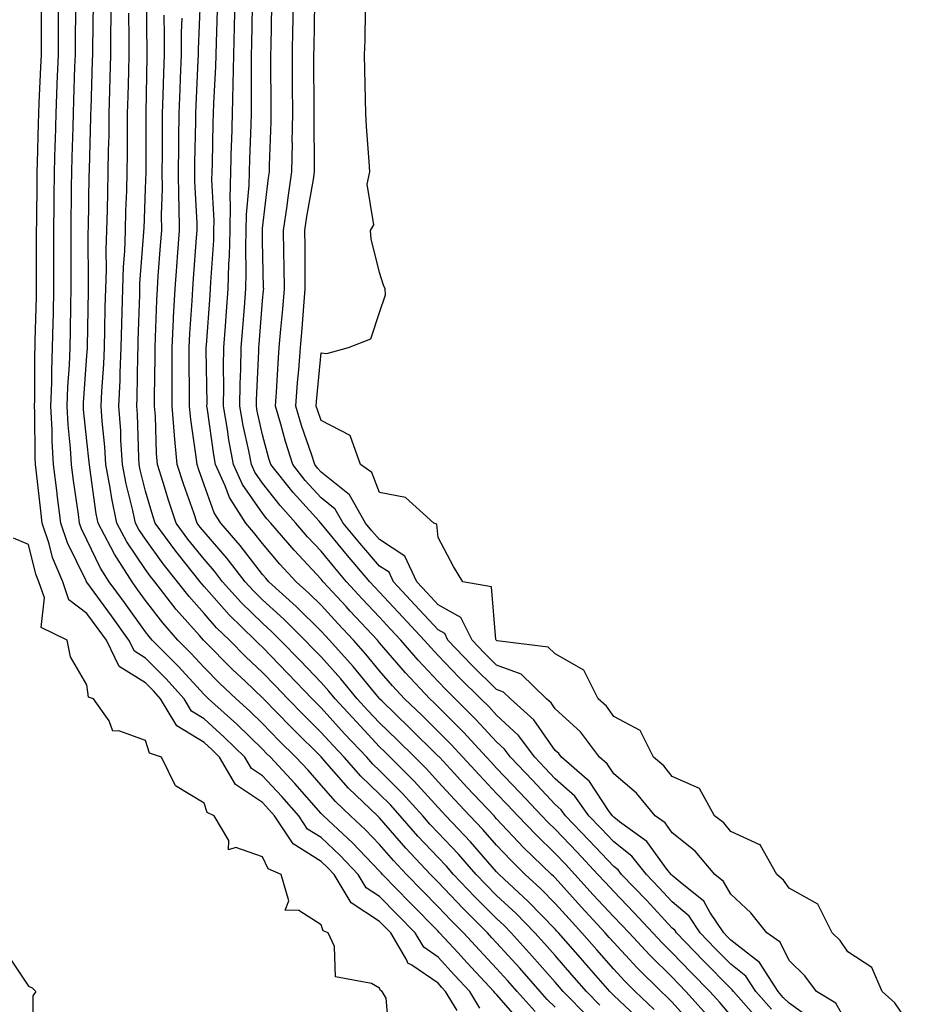
# Model space of a CAD drawing. Units: inches. Extents: x 971123 to 973763, y 7266218 to 7268858.
# Drawn here: x 971227 to 971378, y 7268120 to 7268288 of the extents above; entities that cross this region are included whole.
import ezdxf

# ---------------------------------------------------------------- set-up
doc = ezdxf.new("R2010")
doc.units = ezdxf.units.IN
doc.header["$MEASUREMENT"] = 0
doc.layers.add('Contour_97117266', color=7, linetype='Continuous', true_color=0xe727a9)

msp = doc.modelspace()

# ---------------------------------------------------------------- linework, layer by layer
at = {"layer": 'Contour_97117266'}
for points in [[(971305.19, 7268119.06, 3205), (971303.46, 7268121.92, 3205), (971300.85, 7268124.72, 3205), (971298.05, 7268127.76, 3205), (971295.59, 7268129.46, 3205), (971294.13, 7268131.92, 3205), (971291.12, 7268134.99, 3205), (971288.05, 7268138.15, 3205), (971285.76, 7268139.63, 3205), (971284.41, 7268141.92, 3205), (971281.29, 7268145.16, 3205), (971278.05, 7268148.19, 3205), (971275.76, 7268149.63, 3205), (971274.26, 7268151.92, 3205), (971271.35, 7268155.22, 3205), (971268.05, 7268158.77, 3205), (971266.16, 7268160.03, 3205), (971265.05, 7268161.92, 3205), (971261.51, 7268165.38, 3205), (971258.05, 7268168.5, 3205), (971255.93, 7268169.8, 3205), (971254.67, 7268171.92, 3205), (971251.5, 7268175.37, 3205), (971248.05, 7268178.83, 3205), (971246.16, 7268180.03, 3205), (971245.22, 7268181.92, 3205), (971242.22, 7268186.09, 3205), (971238.05, 7268191.81, 3205), (971237.99, 7268191.86, 3205), (971237.96, 7268191.92, 3205), (971237.9, 7268192.07, 3205), (971234.71, 7268198.58, 3205), (971233.61, 7268201.92, 3205), (971232.97, 7268206.84, 3205), (971232.95, 7268207.02, 3205), (971232.34, 7268211.92, 3205), (971232.1, 7268215.97, 3205), (971232.1, 7268217.87, 3205), (971231.89, 7268221.92, 3205), (971232.02, 7268225.89, 3205), (971232.02, 7268227.95, 3205), (971232.17, 7268231.92, 3205), (971232.27, 7268236.14, 3205), (971232.31, 7268237.66, 3205), (971232.4, 7268241.92, 3205), (971232.39, 7268246.26, 3205), (971232.39, 7268247.58, 3205), (971232.38, 7268251.92, 3205), (971232.43, 7268256.3, 3205), (971232.45, 7268257.52, 3205), (971232.51, 7268261.92, 3205), (971232.63, 7268266.5, 3205), (971232.65, 7268267.32, 3205), (971232.77, 7268271.92, 3205), (971232.96, 7268276.83, 3205), (971232.97, 7268277, 3205), (971233.17, 7268281.92, 3205), (971233.2, 7268286.77, 3205), (971233.21, 7268287.08, 3205), (971233.24, 7268291.92, 3205)], [(971314.61, 7268118.48, 3203), (971311.54, 7268121.92, 3203), (971309.91, 7268123.78, 3203), (971308.05, 7268125.83, 3203), (971305.11, 7268128.98, 3203), (971302.4, 7268131.92, 3203), (971300.22, 7268134.09, 3203), (971298.05, 7268136.39, 3203), (971295.31, 7268139.18, 3203), (971292.65, 7268141.92, 3203), (971290.42, 7268144.29, 3203), (971288.05, 7268147.01, 3203), (971285.65, 7268149.52, 3203), (971283.06, 7268151.92, 3203), (971280.49, 7268154.36, 3203), (971278.05, 7268157.16, 3203), (971275.82, 7268159.69, 3203), (971273.76, 7268161.92, 3203), (971270.88, 7268164.75, 3203), (971268.05, 7268167.68, 3203), (971265.9, 7268169.77, 3203), (971263.52, 7268171.92, 3203), (971260.71, 7268174.58, 3203), (971258.05, 7268177.24, 3203), (971255.81, 7268179.68, 3203), (971253.59, 7268181.92, 3203), (971251, 7268184.87, 3203), (971248.05, 7268188.73, 3203), (971246.71, 7268190.58, 3203), (971245.75, 7268191.92, 3203), (971242.73, 7268196.6, 3203), (971242.13, 7268197.84, 3203), (971239.98, 7268201.92, 3203), (971239.65, 7268203.52, 3203), (971238.56, 7268211.41, 3203), (971238.46, 7268211.92, 3203), (971238.44, 7268212.31, 3203), (971238.05, 7268215.98, 3203), (971237.48, 7268221.35, 3203), (971237.45, 7268221.92, 3203), (971237.47, 7268222.5, 3203), (971238.05, 7268230.56, 3203), (971238.15, 7268231.82, 3203), (971238.15, 7268232.02, 3203), (971238.33, 7268241.64, 3203), (971238.33, 7268241.92, 3203), (971238.34, 7268242.21, 3203), (971238.28, 7268251.69, 3203), (971238.28, 7268251.92, 3203), (971238.29, 7268252.16, 3203), (971238.45, 7268261.52, 3203), (971238.46, 7268261.92, 3203), (971238.46, 7268262.33, 3203), (971238.71, 7268271.26, 3203), (971238.72, 7268271.92, 3203), (971238.74, 7268272.61, 3203), (971239.01, 7268280.96, 3203), (971239.04, 7268281.92, 3203), (971239.04, 7268282.91, 3203), (971239.14, 7268290.83, 3203)], [(971318.05, 7268119.25, 3202), (971316.68, 7268120.55, 3202), (971315.47, 7268121.92, 3202), (971312.01, 7268125.88, 3202), (971308.05, 7268130.23, 3202), (971307.23, 7268131.1, 3202), (971306.48, 7268131.92, 3202), (971302.26, 7268136.13, 3202), (971298.05, 7268140.6, 3202), (971297.4, 7268141.27, 3202), (971296.76, 7268141.92, 3202), (971292.54, 7268146.41, 3202), (971288.05, 7268151.56, 3202), (971287.87, 7268151.74, 3202), (971287.68, 7268151.92, 3202), (971282.75, 7268156.62, 3202), (971278.63, 7268161.34, 3202), (971278.12, 7268161.92, 3202), (971278.09, 7268161.96, 3202), (971278.05, 7268162, 3202), (971273.43, 7268166.54, 3202), (971272.86, 7268167.11, 3202), (971268.21, 7268171.92, 3202), (971268.13, 7268172, 3202), (971268.05, 7268172.09, 3202), (971265.06, 7268174.91, 3202), (971262.99, 7268176.86, 3202), (971258.05, 7268181.81, 3202), (971258, 7268181.87, 3202), (971257.95, 7268181.92, 3202), (971257.26, 7268182.71, 3202), (971253.3, 7268187.17, 3202), (971249.62, 7268191.92, 3202), (971248.93, 7268192.8, 3202), (971248.05, 7268194.01, 3202), (971244.85, 7268198.72, 3202), (971243.17, 7268201.92, 3202), (971242.28, 7268206.15, 3202), (971242.03, 7268207.94, 3202), (971241.29, 7268211.92, 3202), (971241.1, 7268214.97, 3202), (971240.64, 7268219.33, 3202), (971240.46, 7268221.92, 3202), (971240.57, 7268224.44, 3202), (971240.91, 7268229.06, 3202), (971241.03, 7268231.92, 3202), (971241.1, 7268234.97, 3202), (971241.17, 7268238.8, 3202), (971241.25, 7268241.92, 3202), (971241.36, 7268245.23, 3202), (971241.34, 7268248.63, 3202), (971241.46, 7268251.92, 3202), (971241.55, 7268255.42, 3202), (971241.59, 7268258.38, 3202), (971241.69, 7268261.92, 3202), (971241.74, 7268265.61, 3202), (971241.82, 7268268.15, 3202), (971241.87, 7268271.92, 3202), (971241.98, 7268275.85, 3202), (971242.03, 7268277.94, 3202), (971242.14, 7268281.92, 3202), (971242.14, 7268286.01, 3202), (971242.17, 7268287.8, 3202), (971242.16, 7268291.92, 3202)], [(971325.71, 7268119.58, 3200), (971323.39, 7268121.92, 3200), (971320.9, 7268124.77, 3200), (971318.05, 7268128.03, 3200), (971316.23, 7268130.1, 3200), (971314.59, 7268131.92, 3200), (971311.36, 7268135.23, 3200), (971308.05, 7268138.33, 3200), (971306.25, 7268140.12, 3200), (971304.55, 7268141.92, 3200), (971301.51, 7268145.38, 3200), (971298.05, 7268149.04, 3200), (971296.65, 7268150.52, 3200), (971295.42, 7268151.92, 3200), (971291.91, 7268155.78, 3200), (971288.05, 7268159.64, 3200), (971286.89, 7268160.76, 3200), (971285.86, 7268161.92, 3200), (971282.08, 7268165.95, 3200), (971278.05, 7268170.37, 3200), (971277.27, 7268171.14, 3200), (971276.51, 7268171.92, 3200), (971272.38, 7268176.25, 3200), (971268.05, 7268180.71, 3200), (971267.42, 7268181.3, 3200), (971266.8, 7268181.92, 3200), (971262.37, 7268186.24, 3200), (971258.05, 7268191.1, 3200), (971257.67, 7268191.54, 3200), (971257.37, 7268191.92, 3200), (971254.77, 7268195.2, 3200), (971253.25, 7268197.12, 3200), (971249.72, 7268201.92, 3200), (971249.3, 7268203.17, 3200), (971248.05, 7268207.4, 3200), (971247.13, 7268211, 3200), (971246.97, 7268211.92, 3200), (971246.89, 7268213.08, 3200), (971246.68, 7268220.55, 3200), (971246.59, 7268221.92, 3200), (971246.64, 7268223.33, 3200), (971246.73, 7268230.6, 3200), (971246.78, 7268231.92, 3200), (971246.81, 7268233.16, 3200), (971247.06, 7268240.93, 3200), (971247.08, 7268241.92, 3200), (971247.11, 7268242.86, 3200), (971247.78, 7268251.65, 3200), (971247.79, 7268251.92, 3200), (971247.8, 7268252.17, 3200), (971248.05, 7268259.08, 3200), (971248.14, 7268261.83, 3200), (971248.14, 7268272.01, 3200), (971248.34, 7268281.63, 3200), (971248.35, 7268281.92, 3200), (971248.35, 7268282.22, 3200), (971248.22, 7268291.75, 3200)], [(971341.91, 7268115.78, 3197), (971338.05, 7268120.06, 3197), (971337.14, 7268121.01, 3197), (971336.17, 7268121.92, 3197), (971332.08, 7268125.95, 3197), (971328.05, 7268130.29, 3197), (971327.29, 7268131.16, 3197), (971326.62, 7268131.92, 3197), (971322.51, 7268136.38, 3197), (971318.05, 7268141.3, 3197), (971317.75, 7268141.62, 3197), (971317.42, 7268141.92, 3197), (971312.66, 7268146.53, 3197), (971308.05, 7268151.42, 3197), (971307.82, 7268151.69, 3197), (971307.6, 7268151.92, 3197), (971302.96, 7268156.83, 3197), (971300.77, 7268159.2, 3197), (971298.26, 7268161.92, 3197), (971298.16, 7268162.03, 3197), (971298.05, 7268162.13, 3197), (971293.13, 7268167, 3197), (971288.49, 7268171.48, 3197), (971288.05, 7268171.9, 3197), (971288.04, 7268171.91, 3197), (971287.97, 7268172, 3197), (971283.53, 7268177.4, 3197), (971279.48, 7268181.92, 3197), (971278.78, 7268182.65, 3197), (971278.05, 7268183.46, 3197), (971273.82, 7268187.69, 3197), (971269.15, 7268191.92, 3197), (971268.62, 7268192.49, 3197), (971268.05, 7268193.16, 3197), (971264.23, 7268198.1, 3197), (971260.93, 7268201.92, 3197), (971259.81, 7268203.68, 3197), (971258.05, 7268208.47, 3197), (971257.14, 7268211.01, 3197), (971256.86, 7268211.92, 3197), (971256.73, 7268213.24, 3197), (971255.78, 7268219.65, 3197), (971255.59, 7268221.92, 3197), (971255.58, 7268224.39, 3197), (971255.51, 7268229.38, 3197), (971255.5, 7268231.92, 3197), (971255.63, 7268234.34, 3197), (971256.04, 7268239.91, 3197), (971256.15, 7268241.92, 3197), (971256.27, 7268243.7, 3197), (971256.78, 7268250.65, 3197), (971256.88, 7268251.92, 3197), (971256.86, 7268253.11, 3197), (971256.49, 7268260.36, 3197), (971256.48, 7268261.92, 3197), (971256.49, 7268263.48, 3197), (971256.64, 7268270.51, 3197), (971256.65, 7268271.92, 3197), (971256.7, 7268273.27, 3197), (971257.07, 7268280.94, 3197), (971257.1, 7268281.92, 3197), (971257.12, 7268282.85, 3197), (971257.45, 7268291.32, 3197)], [(971348.05, 7268117.78, 3195), (971346.16, 7268120.03, 3195), (971344.46, 7268121.92, 3195), (971341.29, 7268125.16, 3195), (971338.05, 7268128.51, 3195), (971336.33, 7268130.2, 3195), (971334.74, 7268131.92, 3195), (971331.52, 7268135.39, 3195), (971328.05, 7268138.98, 3195), (971326.64, 7268140.51, 3195), (971325.35, 7268141.92, 3195), (971321.82, 7268145.69, 3195), (971318.05, 7268149.62, 3195), (971316.88, 7268150.75, 3195), (971315.77, 7268151.92, 3195), (971312.03, 7268155.9, 3195), (971308.05, 7268160.07, 3195), (971307.15, 7268161.02, 3195), (971306.32, 7268161.92, 3195), (971302.36, 7268166.23, 3195), (971298.05, 7268170.53, 3195), (971297.35, 7268171.22, 3195), (971296.62, 7268171.92, 3195), (971292.48, 7268176.35, 3195), (971288.05, 7268181.47, 3195), (971287.84, 7268181.71, 3195), (971287.67, 7268181.92, 3195), (971283.02, 7268186.89, 3195), (971282.32, 7268187.65, 3195), (971278.42, 7268191.92, 3195), (971278.26, 7268192.13, 3195), (971278.05, 7268192.37, 3195), (971273.43, 7268197.3, 3195), (971269.48, 7268201.92, 3195), (971268.8, 7268202.67, 3195), (971268.05, 7268203.63, 3195), (971264.64, 7268208.51, 3195), (971263.09, 7268211.92, 3195), (971262.3, 7268216.17, 3195), (971262.05, 7268217.92, 3195), (971261.37, 7268221.92, 3195), (971261.42, 7268225.29, 3195), (971261.37, 7268228.6, 3195), (971261.42, 7268231.92, 3195), (971261.7, 7268235.57, 3195), (971261.89, 7268238.08, 3195), (971262.18, 7268241.92, 3195), (971262.3, 7268246.17, 3195), (971262.4, 7268247.57, 3195), (971262.49, 7268251.92, 3195), (971262.58, 7268256.45, 3195), (971262.53, 7268257.44, 3195), (971262.63, 7268261.92, 3195), (971262.77, 7268266.64, 3195), (971262.78, 7268267.19, 3195), (971262.91, 7268271.92, 3195), (971263.03, 7268276.9, 3195), (971263.04, 7268276.93, 3195), (971263.15, 7268281.92, 3195), (971263.28, 7268286.69, 3195), (971263.28, 7268287.15, 3195), (971263.41, 7268291.92, 3195)], [(971362.68, 7268116.55, 3192), (971358.05, 7268119.91, 3192), (971357.02, 7268120.89, 3192), (971356.13, 7268121.92, 3192), (971352.98, 7268126.85, 3192), (971348.05, 7268130.69, 3192), (971347.44, 7268131.31, 3192), (971346.86, 7268131.92, 3192), (971344.5, 7268135.47, 3192), (971343.46, 7268137.33, 3192), (971339.41, 7268140.56, 3192), (971338.05, 7268141.71, 3192), (971337.95, 7268141.82, 3192), (971337.85, 7268141.92, 3192), (971337.15, 7268142.82, 3192), (971333.69, 7268147.56, 3192), (971329.06, 7268150.91, 3192), (971328.05, 7268151.7, 3192), (971327.94, 7268151.81, 3192), (971327.84, 7268151.92, 3192), (971327.3, 7268152.67, 3192), (971323.94, 7268157.81, 3192), (971319.12, 7268161.92, 3192), (971318.67, 7268162.54, 3192), (971318.05, 7268163.09, 3192), (971314.42, 7268168.29, 3192), (971310.4, 7268171.92, 3192), (971309.2, 7268173.07, 3192), (971308.05, 7268173.52, 3192), (971303.81, 7268177.68, 3192), (971299.73, 7268181.92, 3192), (971299.17, 7268183.04, 3192), (971298.05, 7268183.68, 3192), (971294.09, 7268187.96, 3192), (971290.41, 7268191.92, 3192), (971289.66, 7268193.53, 3192), (971288.05, 7268194.59, 3192), (971284.65, 7268198.52, 3192), (971281.84, 7268201.92, 3192), (971280.46, 7268204.33, 3192), (971278.05, 7268206.27, 3192), (971275.35, 7268209.22, 3192), (971273.22, 7268211.92, 3192), (971271.98, 7268215.85, 3192), (971271.17, 7268218.8, 3192), (971270.25, 7268221.92, 3192), (971270.42, 7268224.29, 3192), (971270.7, 7268229.27, 3192), (971270.89, 7268231.92, 3192), (971271.17, 7268235.04, 3192), (971271.5, 7268238.47, 3192), (971271.8, 7268241.92, 3192), (971271.76, 7268245.63, 3192), (971271.69, 7268248.28, 3192), (971271.65, 7268251.92, 3192), (971272.25, 7268256.12, 3192), (971272.42, 7268257.55, 3192), (971273.08, 7268261.92, 3192), (971273.15, 7268266.82, 3192), (971273.14, 7268267.01, 3192), (971273.21, 7268271.92, 3192), (971273.18, 7268276.79, 3192), (971273.18, 7268277.05, 3192), (971273.15, 7268281.92, 3192), (971273.25, 7268286.72, 3192), (971273.26, 7268287.13, 3192), (971273.34, 7268291.92, 3192)], [(971368.05, 7268116.25, 3191), (971366.03, 7268119.9, 3191), (971362.69, 7268121.92, 3191), (971360.73, 7268124.6, 3191), (971358.05, 7268127.21, 3191), (971356.49, 7268130.36, 3191), (971354.2, 7268131.92, 3191), (971351.5, 7268135.37, 3191), (971348.05, 7268138.53, 3191), (971346.83, 7268140.7, 3191), (971345.31, 7268141.92, 3191), (971341.99, 7268145.86, 3191), (971338.05, 7268149.02, 3191), (971336.83, 7268150.7, 3191), (971335.14, 7268151.92, 3191), (971331.92, 7268155.79, 3191), (971328.05, 7268159.09, 3191), (971326.93, 7268160.8, 3191), (971325.62, 7268161.92, 3191), (971322.38, 7268166.25, 3191), (971318.05, 7268170.19, 3191), (971317.34, 7268171.21, 3191), (971316.56, 7268171.92, 3191), (971312.22, 7268176.09, 3191), (971308.05, 7268177.68, 3191), (971305.91, 7268179.78, 3191), (971303.86, 7268181.92, 3191), (971301.92, 7268185.79, 3191), (971298.05, 7268187.99, 3191), (971296.17, 7268190.04, 3191), (971294.42, 7268191.92, 3191), (971292.39, 7268196.26, 3191), (971288.05, 7268199.1, 3191), (971286.74, 7268200.61, 3191), (971285.67, 7268201.92, 3191), (971282.88, 7268206.75, 3191), (971278.05, 7268210.64, 3191), (971277.44, 7268211.31, 3191), (971276.96, 7268211.92, 3191), (971276.45, 7268213.52, 3191), (971274.72, 7268218.59, 3191), (971273.74, 7268221.92, 3191), (971274.04, 7268225.93, 3191), (971274.23, 7268228.1, 3191), (971274.51, 7268231.92, 3191), (971274.8, 7268235.17, 3191), (971275.1, 7268238.97, 3191), (971275.35, 7268241.92, 3191), (971275.33, 7268244.64, 3191), (971275.33, 7268249.2, 3191), (971275.3, 7268251.92, 3191), (971275.64, 7268254.33, 3191), (971276.73, 7268260.6, 3191), (971276.94, 7268261.92, 3191), (971276.95, 7268263.02, 3191), (971276.86, 7268270.73, 3191), (971276.88, 7268271.92, 3191), (971276.87, 7268273.1, 3191), (971276.83, 7268280.7, 3191), (971276.82, 7268281.92, 3191), (971276.85, 7268283.12, 3191), (971277.01, 7268290.88, 3191)], [(971301.3, 7268118.67, 3206), (971299.34, 7268121.92, 3206), (971298.71, 7268122.58, 3206), (971298.05, 7268123.31, 3206), (971293.54, 7268126.43, 3206), (971292.89, 7268126.76, 3206), (971292.71, 7268127.26, 3206), (971289.95, 7268131.92, 3206), (971289.01, 7268132.88, 3206), (971288.05, 7268133.87, 3206), (971283.18, 7268137.05, 3206), (971280.28, 7268141.92, 3206), (971279.18, 7268143.05, 3206), (971278.05, 7268144.12, 3206), (971273.26, 7268147.13, 3206), (971270.11, 7268151.92, 3206), (971269.14, 7268153.01, 3206), (971268.05, 7268154.2, 3206), (971263.41, 7268157.28, 3206), (971260.72, 7268161.92, 3206), (971259.37, 7268163.24, 3206), (971258.05, 7268164.42, 3206), (971253.4, 7268167.27, 3206), (971250.63, 7268171.92, 3206), (971249.4, 7268173.27, 3206), (971248.05, 7268174.62, 3206), (971243.57, 7268177.44, 3206), (971241.36, 7268181.92, 3206), (971239.97, 7268183.84, 3206), (971238.05, 7268186.49, 3206), (971234.97, 7268188.84, 3206), (971233.91, 7268191.92, 3206), (971232.17, 7268196.04, 3206), (971231.59, 7268198.38, 3206), (971230.42, 7268201.92, 3206), (971230.15, 7268204.02, 3206), (971229.43, 7268210.54, 3206), (971229.26, 7268211.92, 3206), (971229.19, 7268213.06, 3206), (971229.16, 7268220.81, 3206), (971229.1, 7268221.92, 3206), (971229.14, 7268223.01, 3206), (971229.14, 7268230.83, 3206), (971229.19, 7268231.92, 3206), (971229.21, 7268233.08, 3206), (971229.4, 7268240.57, 3206), (971229.43, 7268241.92, 3206), (971229.43, 7268243.3, 3206), (971229.44, 7268250.53, 3206), (971229.44, 7268251.92, 3206), (971229.46, 7268253.33, 3206), (971229.54, 7268260.43, 3206), (971229.56, 7268261.92, 3206), (971229.6, 7268263.47, 3206), (971229.76, 7268270.21, 3206), (971229.81, 7268271.92, 3206), (971229.88, 7268273.75, 3206), (971230.18, 7268279.79, 3206), (971230.27, 7268281.92, 3206), (971230.28, 7268284.15, 3206), (971230.29, 7268289.68, 3206)], [(971312.48, 7268116.35, 3204), (971308.05, 7268121.38, 3204), (971307.77, 7268121.64, 3204), (971307.59, 7268121.92, 3204), (971302.98, 7268126.85, 3204), (971301.46, 7268128.51, 3204), (971298.31, 7268131.92, 3204), (971298.18, 7268132.05, 3204), (971298.05, 7268132.19, 3204), (971293.22, 7268137.09, 3204), (971288.54, 7268141.92, 3204), (971288.3, 7268142.17, 3204), (971288.05, 7268142.46, 3204), (971283.42, 7268147.29, 3204), (971278.44, 7268151.92, 3204), (971278.25, 7268152.12, 3204), (971278.05, 7268152.33, 3204), (971273.57, 7268157.44, 3204), (971269.4, 7268161.92, 3204), (971268.72, 7268162.59, 3204), (971268.05, 7268163.28, 3204), (971263.67, 7268167.55, 3204), (971258.81, 7268171.92, 3204), (971258.42, 7268172.29, 3204), (971258.05, 7268172.66, 3204), (971253.63, 7268177.5, 3204), (971249.21, 7268181.92, 3204), (971248.67, 7268182.55, 3204), (971248.05, 7268183.36, 3204), (971244.47, 7268188.34, 3204), (971241.86, 7268191.92, 3204), (971240.36, 7268194.23, 3204), (971238.05, 7268199.05, 3204), (971237.1, 7268200.97, 3204), (971236.8, 7268201.92, 3204), (971236.6, 7268203.37, 3204), (971235.72, 7268209.59, 3204), (971235.42, 7268211.92, 3204), (971235.26, 7268214.71, 3204), (971234.84, 7268218.71, 3204), (971234.67, 7268221.92, 3204), (971234.79, 7268225.18, 3204), (971235.05, 7268228.92, 3204), (971235.16, 7268231.92, 3204), (971235.23, 7268234.74, 3204), (971235.32, 7268239.19, 3204), (971235.37, 7268241.92, 3204), (971235.36, 7268244.61, 3204), (971235.34, 7268249.21, 3204), (971235.33, 7268251.92, 3204), (971235.43, 7268259.3, 3204), (971235.47, 7268261.92, 3204), (971235.53, 7268264.44, 3204), (971235.67, 7268269.54, 3204), (971235.73, 7268271.92, 3204), (971235.81, 7268274.16, 3204), (971235.99, 7268279.86, 3204), (971236.07, 7268281.92, 3204), (971236.08, 7268283.89, 3204), (971236.16, 7268290.03, 3204)], [(971344.02, 7268117.89, 3196), (971340.39, 7268121.92, 3196), (971339.24, 7268123.11, 3196), (971338.05, 7268124.33, 3196), (971334.23, 7268128.1, 3196), (971330.67, 7268131.92, 3196), (971329.41, 7268133.28, 3196), (971328.05, 7268134.68, 3196), (971324.57, 7268138.44, 3196), (971321.43, 7268141.92, 3196), (971319.79, 7268143.66, 3196), (971318.05, 7268145.47, 3196), (971314.78, 7268148.65, 3196), (971311.69, 7268151.92, 3196), (971309.92, 7268153.8, 3196), (971308.05, 7268155.76, 3196), (971305.05, 7268158.92, 3196), (971302.29, 7268161.92, 3196), (971300.26, 7268164.13, 3196), (971298.05, 7268166.33, 3196), (971295.24, 7268169.11, 3196), (971292.33, 7268171.92, 3196), (971290.27, 7268174.14, 3196), (971288.05, 7268176.69, 3196), (971285.69, 7268179.56, 3196), (971283.57, 7268181.92, 3196), (971280.9, 7268184.77, 3196), (971278.05, 7268187.9, 3196), (971276.04, 7268189.91, 3196), (971273.82, 7268191.92, 3196), (971271.03, 7268194.9, 3196), (971268.05, 7268198.42, 3196), (971266.53, 7268200.4, 3196), (971265.21, 7268201.92, 3196), (971262.42, 7268206.29, 3196), (971261.68, 7268208.29, 3196), (971260.02, 7268211.92, 3196), (971259.71, 7268213.58, 3196), (971258.66, 7268221.31, 3196), (971258.55, 7268221.92, 3196), (971258.56, 7268222.43, 3196), (971258.42, 7268231.55, 3196), (971258.42, 7268231.92, 3196), (971258.46, 7268232.33, 3196), (971259.09, 7268240.88, 3196), (971259.17, 7268241.92, 3196), (971259.2, 7268243.07, 3196), (971259.7, 7268250.27, 3196), (971259.74, 7268251.92, 3196), (971259.77, 7268253.64, 3196), (971259.41, 7268260.56, 3196), (971259.44, 7268261.92, 3196), (971259.48, 7268263.35, 3196), (971259.64, 7268270.33, 3196), (971259.69, 7268271.92, 3196), (971259.73, 7268273.6, 3196), (971260.06, 7268279.91, 3196), (971260.11, 7268281.92, 3196), (971260.17, 7268284.04, 3196), (971260.38, 7268289.59, 3196)], [(971351.95, 7268118.02, 3194), (971348.5, 7268121.92, 3194), (971348.32, 7268122.19, 3194), (971348.05, 7268122.41, 3194), (971343.35, 7268127.22, 3194), (971338.8, 7268131.92, 3194), (971338.5, 7268132.37, 3194), (971338.05, 7268132.75, 3194), (971333.65, 7268137.52, 3194), (971329.39, 7268141.92, 3194), (971328.8, 7268142.67, 3194), (971328.05, 7268143.25, 3194), (971323.85, 7268147.72, 3194), (971319.83, 7268151.92, 3194), (971319.09, 7268152.96, 3194), (971318.05, 7268153.86, 3194), (971314.15, 7268158.02, 3194), (971310.42, 7268161.92, 3194), (971309.41, 7268163.28, 3194), (971308.05, 7268164.53, 3194), (971304.51, 7268168.38, 3194), (971300.98, 7268171.92, 3194), (971299.5, 7268173.37, 3194), (971298.05, 7268174.88, 3194), (971294.64, 7268178.51, 3194), (971291.68, 7268181.92, 3194), (971289.93, 7268183.8, 3194), (971288.05, 7268185.84, 3194), (971285.1, 7268188.97, 3194), (971282.42, 7268191.92, 3194), (971280.39, 7268194.26, 3194), (971278.05, 7268197.13, 3194), (971275.73, 7268199.6, 3194), (971273.75, 7268201.92, 3194), (971271.04, 7268204.91, 3194), (971268.05, 7268208.75, 3194), (971266.74, 7268210.61, 3194), (971266.15, 7268211.92, 3194), (971265.72, 7268214.25, 3194), (971264.75, 7268218.62, 3194), (971264.19, 7268221.92, 3194), (971264.24, 7268225.73, 3194), (971264.36, 7268228.23, 3194), (971264.42, 7268231.92, 3194), (971264.67, 7268235.3, 3194), (971264.95, 7268238.82, 3194), (971265.2, 7268241.92, 3194), (971265.27, 7268244.7, 3194), (971265.19, 7268249.06, 3194), (971265.26, 7268251.92, 3194), (971265.31, 7268254.66, 3194), (971265.77, 7268259.64, 3194), (971265.82, 7268261.92, 3194), (971265.88, 7268264.09, 3194), (971266.08, 7268269.95, 3194), (971266.14, 7268271.92, 3194), (971266.17, 7268273.8, 3194), (971266.15, 7268280.02, 3194), (971266.19, 7268281.92, 3194), (971266.24, 7268283.73, 3194), (971266.33, 7268290.2, 3194)], [(971355, 7268118.87, 3193), (971352.31, 7268121.92, 3193), (971350.65, 7268124.52, 3193), (971348.05, 7268126.55, 3193), (971345.39, 7268129.26, 3193), (971342.83, 7268131.92, 3193), (971340.92, 7268134.79, 3193), (971338.05, 7268137.23, 3193), (971335.79, 7268139.66, 3193), (971333.63, 7268141.92, 3193), (971331.17, 7268145.04, 3193), (971328.05, 7268147.48, 3193), (971325.89, 7268149.76, 3193), (971323.83, 7268151.92, 3193), (971321.41, 7268155.28, 3193), (971318.05, 7268158.26, 3193), (971316.27, 7268160.14, 3193), (971314.58, 7268161.92, 3193), (971311.79, 7268165.66, 3193), (971308.05, 7268169.1, 3193), (971306.7, 7268170.57, 3193), (971305.35, 7268171.92, 3193), (971301.66, 7268175.53, 3193), (971298.05, 7268179.3, 3193), (971296.78, 7268180.65, 3193), (971295.68, 7268181.92, 3193), (971292.01, 7268185.88, 3193), (971288.05, 7268190.15, 3193), (971287.19, 7268191.06, 3193), (971286.41, 7268191.92, 3193), (971282.54, 7268196.41, 3193), (971278.05, 7268201.88, 3193), (971278.03, 7268201.9, 3193), (971278.02, 7268201.92, 3193), (971277.71, 7268202.26, 3193), (971273.26, 7268207.13, 3193), (971269.47, 7268211.92, 3193), (971269.12, 7268212.99, 3193), (971268.05, 7268216.99, 3193), (971267.16, 7268221.03, 3193), (971267.01, 7268221.92, 3193), (971267.02, 7268222.95, 3193), (971267.4, 7268231.27, 3193), (971267.41, 7268231.92, 3193), (971267.45, 7268232.52, 3193), (971268.05, 7268239.92, 3193), (971268.23, 7268241.74, 3193), (971268.25, 7268241.92, 3193), (971268.24, 7268242.11, 3193), (971268.05, 7268250.16, 3193), (971268.02, 7268251.89, 3193), (971268.02, 7268251.92, 3193), (971268.02, 7268251.95, 3193), (971268.05, 7268252.28, 3193), (971269.07, 7268260.9, 3193), (971269.22, 7268261.92, 3193), (971269.23, 7268263.1, 3193), (971269.51, 7268270.46, 3193), (971269.53, 7268271.92, 3193), (971269.52, 7268273.39, 3193), (971269.49, 7268280.48, 3193), (971269.48, 7268281.92, 3193), (971269.51, 7268283.38, 3193), (971269.62, 7268290.35, 3193)], [(971378.05, 7268117.12, 3190), (971376.11, 7268119.98, 3190), (971373.92, 7268121.92, 3190), (971372.15, 7268126.02, 3190), (971368.05, 7268128.71, 3190), (971366.74, 7268130.61, 3190), (971365.39, 7268131.92, 3190), (971362.94, 7268136.81, 3190), (971358.05, 7268139.57, 3190), (971357.04, 7268140.91, 3190), (971355.93, 7268141.92, 3190), (971353.12, 7268146.85, 3190), (971353.11, 7268146.98, 3190), (971353, 7268146.97, 3190), (971348.05, 7268149.25, 3190), (971346.86, 7268150.73, 3190), (971345.3, 7268151.92, 3190), (971342.72, 7268156.59, 3190), (971338.05, 7268158.64, 3190), (971336.59, 7268160.46, 3190), (971334.83, 7268161.92, 3190), (971332.6, 7268166.47, 3190), (971328.05, 7268168.88, 3190), (971326.8, 7268170.67, 3190), (971325.4, 7268171.92, 3190), (971322.94, 7268176.81, 3190), (971318.05, 7268179.59, 3190), (971316.85, 7268180.72, 3190), (971308.16, 7268181.81, 3190), (971308.05, 7268181.85, 3190), (971308.01, 7268181.88, 3190), (971307.98, 7268181.92, 3190), (971307.91, 7268182.06, 3190), (971307.16, 7268191.03, 3190), (971302.25, 7268191.92, 3190), (971300.66, 7268194.53, 3190), (971298.05, 7268199.45, 3190), (971297.85, 7268201.72, 3190), (971297.31, 7268201.92, 3190), (971292.45, 7268206.32, 3190), (971288.05, 7268207.14, 3190), (971286.7, 7268210.57, 3190), (971284.79, 7268211.92, 3190), (971283.04, 7268216.91, 3190), (971278.05, 7268219.44, 3190), (971277.42, 7268221.29, 3190), (971277.23, 7268221.92, 3190), (971277.29, 7268222.68, 3190), (971278.05, 7268231, 3190), (971279.06, 7268230.91, 3190), (971282.74, 7268231.92, 3190), (971286.58, 7268233.39, 3190), (971288.05, 7268237.9, 3190), (971289.05, 7268240.92, 3190), (971288.98, 7268241.92, 3190), (971288.73, 7268242.6, 3190), (971288.05, 7268244.76, 3190), (971286.63, 7268250.5, 3190), (971286.49, 7268251.92, 3190), (971287.09, 7268252.88, 3190), (971285.93, 7268259.8, 3190), (971286.39, 7268261.92, 3190), (971286.29, 7268263.68, 3190), (971285.82, 7268269.69, 3190), (971285.7, 7268271.92, 3190), (971285.65, 7268274.32, 3190), (971285.52, 7268279.39, 3190), (971285.47, 7268281.92, 3190), (971285.57, 7268284.4, 3190), (971285.64, 7268289.51, 3190)], [(971323.7, 7268117.57, 3201), (971319.42, 7268121.92, 3201), (971318.78, 7268122.65, 3201), (971318.05, 7268123.48, 3201), (971314.1, 7268127.97, 3201), (971310.54, 7268131.92, 3201), (971309.31, 7268133.18, 3201), (971308.05, 7268134.36, 3201), (971304.27, 7268138.14, 3201), (971300.7, 7268141.92, 3201), (971299.46, 7268143.33, 3201), (971298.05, 7268144.82, 3201), (971294.6, 7268148.47, 3201), (971291.59, 7268151.92, 3201), (971289.9, 7268153.77, 3201), (971288.05, 7268155.62, 3201), (971284.83, 7268158.7, 3201), (971282, 7268161.92, 3201), (971280.09, 7268163.96, 3201), (971278.05, 7268166.18, 3201), (971275.16, 7268169.03, 3201), (971272.36, 7268171.92, 3201), (971270.26, 7268174.13, 3201), (971268.05, 7268176.39, 3201), (971265.21, 7268179.08, 3201), (971262.38, 7268181.92, 3201), (971260.19, 7268184.06, 3201), (971258.05, 7268186.46, 3201), (971255.49, 7268189.36, 3201), (971253.5, 7268191.92, 3201), (971251.09, 7268194.96, 3201), (971248.05, 7268199.17, 3201), (971246.94, 7268200.81, 3201), (971246.35, 7268201.92, 3201), (971245.9, 7268204.07, 3201), (971244.74, 7268208.61, 3201), (971244.13, 7268211.92, 3201), (971243.86, 7268216.11, 3201), (971243.81, 7268217.68, 3201), (971243.52, 7268221.92, 3201), (971243.71, 7268226.26, 3201), (971243.72, 7268227.59, 3201), (971243.9, 7268231.92, 3201), (971244.01, 7268235.96, 3201), (971244.07, 7268237.94, 3201), (971244.17, 7268241.92, 3201), (971244.29, 7268245.68, 3201), (971244.5, 7268248.37, 3201), (971244.62, 7268251.92, 3201), (971244.71, 7268255.26, 3201), (971244.84, 7268258.71, 3201), (971244.92, 7268261.92, 3201), (971244.96, 7268265.01, 3201), (971244.96, 7268268.83, 3201), (971245, 7268271.92, 3201), (971245.09, 7268274.88, 3201), (971245.18, 7268279.05, 3201), (971245.26, 7268281.92, 3201), (971245.26, 7268284.71, 3201), (971245.19, 7268289.06, 3201)], [(971332.84, 7268116.71, 3199), (971328.05, 7268121.25, 3199), (971327.71, 7268121.58, 3199), (971327.38, 7268121.92, 3199), (971323.03, 7268126.9, 3199), (971322.75, 7268127.22, 3199), (971318.64, 7268131.92, 3199), (971318.35, 7268132.22, 3199), (971318.05, 7268132.55, 3199), (971313.43, 7268137.3, 3199), (971308.47, 7268141.92, 3199), (971308.26, 7268142.13, 3199), (971308.05, 7268142.34, 3199), (971303.58, 7268147.45, 3199), (971299.36, 7268151.92, 3199), (971298.72, 7268152.59, 3199), (971298.05, 7268153.32, 3199), (971293.96, 7268157.83, 3199), (971289.88, 7268161.92, 3199), (971288.96, 7268162.83, 3199), (971288.05, 7268163.71, 3199), (971284.08, 7268167.95, 3199), (971280.44, 7268171.92, 3199), (971279.36, 7268173.23, 3199), (971278.05, 7268174.67, 3199), (971274.51, 7268178.38, 3199), (971271.08, 7268181.92, 3199), (971269.56, 7268183.43, 3199), (971268.05, 7268184.81, 3199), (971264.46, 7268188.33, 3199), (971261.23, 7268191.92, 3199), (971259.84, 7268193.71, 3199), (971258.05, 7268195.76, 3199), (971255.31, 7268199.18, 3199), (971253.3, 7268201.92, 3199), (971251.98, 7268205.85, 3199), (971251.08, 7268208.89, 3199), (971250.12, 7268211.92, 3199), (971249.94, 7268213.81, 3199), (971249.75, 7268220.22, 3199), (971249.61, 7268221.92, 3199), (971249.6, 7268223.47, 3199), (971249.68, 7268230.29, 3199), (971249.68, 7268231.92, 3199), (971249.77, 7268233.64, 3199), (971249.97, 7268240, 3199), (971250.08, 7268241.92, 3199), (971250.24, 7268244.11, 3199), (971250.64, 7268249.33, 3199), (971250.82, 7268251.92, 3199), (971250.8, 7268254.67, 3199), (971250.94, 7268259.03, 3199), (971250.92, 7268261.92, 3199), (971250.95, 7268264.82, 3199), (971250.95, 7268269.02, 3199), (971250.98, 7268271.92, 3199), (971251.08, 7268274.95, 3199), (971251.17, 7268278.8, 3199), (971251.27, 7268281.92, 3199), (971251.31, 7268285.18, 3199), (971251.25, 7268288.72, 3199)], [(971334.98, 7268118.85, 3198), (971331.73, 7268121.92, 3198), (971329.88, 7268123.75, 3198), (971328.05, 7268125.72, 3198), (971325.16, 7268129.03, 3198), (971322.63, 7268131.92, 3198), (971320.43, 7268134.3, 3198), (971318.05, 7268136.93, 3198), (971315.59, 7268139.46, 3198), (971312.94, 7268141.92, 3198), (971310.45, 7268144.32, 3198), (971308.05, 7268146.88, 3198), (971305.7, 7268149.57, 3198), (971303.48, 7268151.92, 3198), (971300.84, 7268154.71, 3198), (971298.05, 7268157.73, 3198), (971296.06, 7268159.93, 3198), (971294.07, 7268161.92, 3198), (971291.04, 7268164.91, 3198), (971288.05, 7268167.81, 3198), (971286.06, 7268169.93, 3198), (971284.24, 7268171.92, 3198), (971281.43, 7268175.3, 3198), (971278.05, 7268179.06, 3198), (971276.65, 7268180.52, 3198), (971275.3, 7268181.92, 3198), (971271.67, 7268185.54, 3198), (971268.05, 7268188.84, 3198), (971266.49, 7268190.36, 3198), (971265.09, 7268191.92, 3198), (971262.01, 7268195.88, 3198), (971258.05, 7268200.41, 3198), (971257.38, 7268201.25, 3198), (971256.89, 7268201.92, 3198), (971256.29, 7268203.68, 3198), (971254.58, 7268208.45, 3198), (971253.49, 7268211.92, 3198), (971253.02, 7268216.89, 3198), (971253.02, 7268216.95, 3198), (971252.6, 7268221.92, 3198), (971252.59, 7268226.46, 3198), (971252.6, 7268227.37, 3198), (971252.59, 7268231.92, 3198), (971252.84, 7268236.71, 3198), (971252.85, 7268237.12, 3198), (971253.11, 7268241.92, 3198), (971253.45, 7268246.52, 3198), (971253.52, 7268247.39, 3198), (971253.85, 7268251.92, 3198), (971253.81, 7268256.16, 3198), (971253.73, 7268257.6, 3198), (971253.69, 7268261.92, 3198), (971253.74, 7268266.23, 3198), (971253.77, 7268267.64, 3198), (971253.81, 7268271.92, 3198), (971253.96, 7268276.01, 3198), (971254.05, 7268277.92, 3198), (971254.19, 7268281.92, 3198), (971254.23, 7268285.74, 3198), (971254.33, 7268288.2, 3198)], [(971289.79, 7268113.66, 3207), (971289.2, 7268120.77, 3207), (971288.51, 7268121.92, 3207), (971288.21, 7268122.08, 3207), (971288.05, 7268122.49, 3207), (971286.69, 7268123.28, 3207), (971280.54, 7268124.41, 3207), (971280.35, 7268129.62, 3207), (971279.25, 7268131.92, 3207), (971278.41, 7268132.28, 3207), (971278.05, 7268133.31, 3207), (971274.25, 7268135.72, 3207), (971271.92, 7268135.79, 3207), (971272.55, 7268137.42, 3207), (971271.21, 7268141.92, 3207), (971269, 7268142.87, 3207), (971268.05, 7268144.89, 3207), (971263.48, 7268146.49, 3207), (971262.25, 7268146.12, 3207), (971262.27, 7268147.7, 3207), (971259.81, 7268151.92, 3207), (971258.6, 7268152.47, 3207), (971258.05, 7268154.09, 3207), (971253.16, 7268157.03, 3207), (971250.76, 7268161.92, 3207), (971248.76, 7268162.63, 3207), (971248.05, 7268164.76, 3207), (971243.51, 7268166.46, 3207), (971242.49, 7268166.36, 3207), (971241.82, 7268168.15, 3207), (971239.14, 7268171.92, 3207), (971238.31, 7268172.18, 3207), (971238.05, 7268174.3, 3207), (971235.23, 7268179.1, 3207), (971234.68, 7268181.92, 3207), (971230.23, 7268184.1, 3207), (971230.81, 7268189.16, 3207), (971229.85, 7268191.92, 3207), (971229.32, 7268193.19, 3207), (971228.05, 7268198.26, 3207), (971225.47, 7268199.34, 3207)], [(971224.44, 7268128.31, 3207), (971228.05, 7268122.8, 3207), (971228.67, 7268122.55, 3207), (971229.32, 7268121.92, 3207), (971228.79, 7268121.18, 3207), (971228.76, 7268112.63, 3207)]]:
    msp.add_polyline3d(points, dxfattribs=at)

doc.saveas('drawing.dxf')
